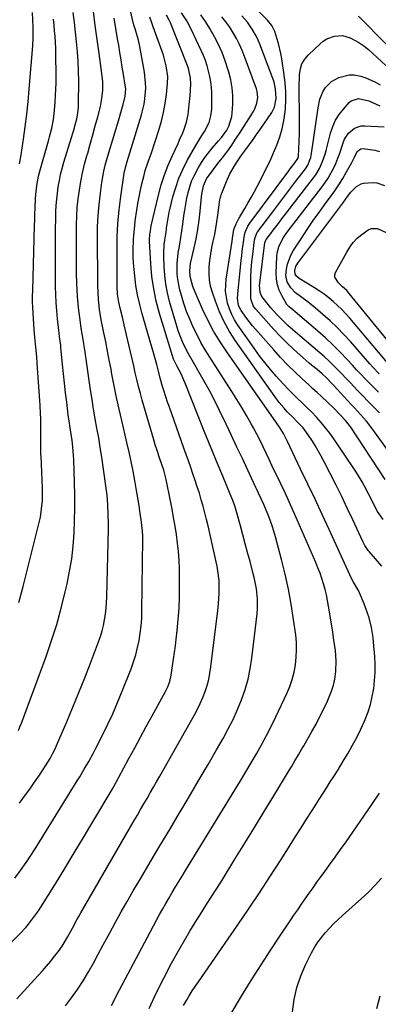
# Model space of a CAD drawing. Units: inches. Extents: x 1905912 to 1911224, y 459020 to 464331.
# Drawn here: x 1910058 to 1910223, y 462168 to 462622 of the extents above; entities that cross this region are included whole.
import ezdxf

# ---------------------------------------------------------------- set-up
doc = ezdxf.new("R2010")
doc.units = ezdxf.units.IN
doc.header["$MEASUREMENT"] = 0
doc.layers.add('7', color=7, linetype='Continuous')
doc.layers.add('8', color=7, linetype='Continuous')

msp = doc.modelspace()

# ---------------------------------------------------------------- linework, layer by layer
at = {"layer": '7', "color": 18}
for points in [[(1910225.62, 462391.26, 2004), (1910223.04, 462395, 2004), (1910221.93, 462396.98, 2004), (1910220.66, 462399.55, 2004), (1910218.87, 462403.13, 2004), (1910217, 462406.67, 2004), (1910215.92, 462408.6, 2004), (1910213.78, 462412.14, 2004), (1910212.65, 462413.88, 2004), (1910202.84, 462428.42, 2004), (1910200.99, 462431.02, 2004), (1910199.06, 462433.55, 2004), (1910197.01, 462435.99, 2004), (1910194.88, 462438.36, 2004), (1910192.52, 462440.82, 2004), (1910190.43, 462442.95, 2004), (1910188.29, 462445.03, 2004), (1910186.14, 462447.09, 2004), (1910183.99, 462449.16, 2004), (1910181.88, 462451.26, 2004), (1910179.83, 462453.42, 2004), (1910177.81, 462455.62, 2004), (1910176.3, 462457.32, 2004), (1910173.62, 462460.44, 2004), (1910171.01, 462463.62, 2004), (1910168.52, 462466.89, 2004), (1910166.1, 462470.22, 2004), (1910158.63, 462480.88, 2004), (1910157.15, 462483.26, 2004), (1910155.83, 462485.72, 2004), (1910154.78, 462488.3, 2004), (1910153.9, 462490.96, 2004), (1910153.34, 462493.7, 2004), (1910153.01, 462496.45, 2004), (1910153.02, 462499.22, 2004), (1910153.27, 462502, 2004), (1910155.95, 462519.53, 2004), (1910156.15, 462520.86, 2004), (1910156.8, 462524.89, 2004), (1910157.86, 462527.53, 2004), (1910158.91, 462529.69, 2004), (1910159.49, 462530.73, 2004), (1910161.82, 462534.65, 2004), (1910163.28, 462537.13, 2004), (1910164.71, 462539.63, 2004), (1910166.1, 462542.16, 2004), (1910167.46, 462544.69, 2004), (1910169.96, 462549.47, 2004), (1910171.75, 462553.01, 2004), (1910173.48, 462556.59, 2004), (1910175.11, 462560.21, 2004), (1910176.67, 462563.85, 2004), (1910178.01, 462567.57, 2004), (1910179.11, 462571.34, 2004), (1910179.87, 462575.2, 2004), (1910180.39, 462579.12, 2004), (1910180.55, 462580.91, 2004), (1910180.75, 462584.73, 2004), (1910180.76, 462588.54, 2004), (1910180.5, 462592.34, 2004), (1910180.05, 462596.14, 2004), (1910178.91, 462603.57, 2004), (1910178.48, 462605.98, 2004), (1910177.36, 462610.72, 2004), (1910176.67, 462613.06, 2004), (1910175.65, 462616.24, 2004), (1910174.29, 462619, 2004), (1910172.3, 462621.37, 2004), (1910147.44, 462646.18, 2004)], [(1910057.46, 462293.98, 1984), (1910058.2, 462295.71, 1984), (1910058.89, 462297.46, 1984), (1910070.23, 462328.06, 1984), (1910072.8, 462335.42, 1984), (1910075.16, 462342.84, 1984), (1910077.23, 462350.35, 1984), (1910079.1, 462357.91, 1984), (1910079.95, 462361.65, 1984), (1910081.1, 462367.41, 1984), (1910082.05, 462373.2, 1984), (1910082.69, 462379.04, 1984), (1910083.14, 462384.9, 1984), (1910083.36, 462390.78, 1984), (1910083.48, 462396.66, 1984), (1910083.45, 462402.54, 1984), (1910083.33, 462408.43, 1984), (1910082.98, 462418.69, 1984), (1910082.89, 462420.69, 1984), (1910082.57, 462424.66, 1984), (1910082.23, 462427.6, 1984), (1910081.82, 462430.59, 1984), (1910081.35, 462433.56, 1984), (1910080.88, 462436.54, 1984), (1910080.47, 462439.52, 1984), (1910079.76, 462445.27, 1984), (1910079.24, 462449.64, 1984), (1910078.74, 462454.02, 1984), (1910078.27, 462458.39, 1984), (1910077.83, 462462.77, 1984), (1910077.09, 462470.48, 1984), (1910076.99, 462471.47, 1984), (1910076.47, 462475.42, 1984), (1910076.22, 462477.39, 1984), (1910076.1, 462478.38, 1984), (1910075.49, 462483.81, 1984), (1910075.14, 462487.51, 1984), (1910074.86, 462491.22, 1984), (1910074.7, 462494.94, 1984), (1910074.62, 462498.66, 1984), (1910074.54, 462511.86, 1984), (1910074.53, 462516.36, 1984), (1910074.55, 462520.87, 1984), (1910074.61, 462525.37, 1984), (1910074.7, 462529.88, 1984), (1910074.78, 462533.09, 1984), (1910074.91, 462535.98, 1984), (1910075.12, 462538.87, 1984), (1910075.44, 462541.74, 1984), (1910075.84, 462544.61, 1984), (1910076.35, 462547.46, 1984), (1910076.95, 462550.29, 1984), (1910077.66, 462553.1, 1984), (1910078.44, 462555.89, 1984), (1910083.31, 462571.85, 1984), (1910083.7, 462573.19, 1984), (1910084.38, 462575.88, 1984), (1910084.91, 462578.6, 1984), (1910085.18, 462581.36, 1984), (1910085.23, 462582.74, 1984), (1910085.26, 462593.33, 1984), (1910085.19, 462597.85, 1984), (1910085.02, 462602.37, 1984), (1910084.71, 462606.88, 1984), (1910084.28, 462611.39, 1984), (1910083.78, 462615.89, 1984), (1910083.27, 462620.4, 1984), (1910082.76, 462624.9, 1984)], [(1910057.99, 462260.56, 1986), (1910060.36, 462263.72, 1986), (1910062.68, 462266.91, 1986), (1910064.94, 462270.14, 1986), (1910067.15, 462273.41, 1986), (1910070.04, 462277.77, 1986), (1910072.13, 462281.17, 1986), (1910073.4, 462283.51, 1986), (1910074.56, 462285.91, 1986), (1910075.1, 462287.13, 1986), (1910079.77, 462298.08, 1986), (1910082.59, 462304.79, 1986), (1910085.36, 462311.53, 1986), (1910088.04, 462318.3, 1986), (1910090.66, 462325.1, 1986), (1910094.37, 462334.87, 1986), (1910095.25, 462337.38, 1986), (1910096.03, 462339.91, 1986), (1910096.67, 462342.48, 1986), (1910097.21, 462345.07, 1986), (1910097.63, 462347.69, 1986), (1910097.96, 462350.32, 1986), (1910098.16, 462352.97, 1986), (1910098.28, 462355.62, 1986), (1910098.94, 462386.95, 1986), (1910098.97, 462389.17, 1986), (1910098.92, 462393.59, 1986), (1910098.72, 462398.02, 1986), (1910098.33, 462402.42, 1986), (1910098.06, 462404.62, 1986), (1910096.55, 462415.55, 1986), (1910095.91, 462420, 1986), (1910095.22, 462424.44, 1986), (1910094.48, 462428.88, 1986), (1910093.69, 462433.3, 1986), (1910092.9, 462437.73, 1986), (1910092.14, 462442.17, 1986), (1910091.44, 462446.61, 1986), (1910090.77, 462451.05, 1986), (1910088.11, 462469.41, 1986), (1910087.67, 462472.28, 1986), (1910087.19, 462475.14, 1986), (1910086.47, 462479.44, 1986), (1910086.24, 462480.88, 1986), (1910085.72, 462484.4, 1986), (1910085.3, 462487.6, 1986), (1910084.95, 462490.81, 1986), (1910084.71, 462494.03, 1986), (1910084.54, 462497.26, 1986), (1910084.44, 462500.1, 1986), (1910084.31, 462504.76, 1986), (1910084.22, 462509.41, 1986), (1910084.19, 462514.06, 1986), (1910084.2, 462518.72, 1986), (1910084.27, 462527, 1986), (1910084.4, 462531.05, 1986), (1910084.63, 462535.08, 1986), (1910085.04, 462539.11, 1986), (1910085.57, 462543.12, 1986), (1910086.25, 462547.11, 1986), (1910087.05, 462551.08, 1986), (1910088, 462555.01, 1986), (1910089.06, 462558.91, 1986), (1910089.41, 462560.1, 1986), (1910090.61, 462564.29, 1986), (1910091.79, 462568.48, 1986), (1910092.92, 462572.68, 1986), (1910094.03, 462576.9, 1986), (1910095.25, 462581.61, 1986), (1910095.67, 462583.48, 1986), (1910096.01, 462585.36, 1986), (1910096.36, 462589.17, 1986), (1910096.34, 462593.01, 1986), (1910095.99, 462596.82, 1986), (1910094.72, 462605.99, 1986), (1910093.82, 462612.48, 1986), (1910092.92, 462618.97, 1986), (1910092.03, 462625.45, 1986)], [(1910079.12, 462167.1, 1994), (1910082, 462170.85, 1994), (1910084.74, 462174.69, 1994), (1910087.3, 462178.66, 1994), (1910089.72, 462182.71, 1994), (1910092.03, 462186.85, 1994), (1910094.32, 462190.99, 1994), (1910096.58, 462195.15, 1994), (1910098.81, 462199.32, 1994), (1910099.56, 462200.74, 1994), (1910102.19, 462205.62, 1994), (1910104.86, 462210.46, 1994), (1910107.61, 462215.27, 1994), (1910110.4, 462220.06, 1994), (1910113.74, 462225.69, 1994), (1910118.23, 462233.27, 1994), (1910122.73, 462240.84, 1994), (1910127.24, 462248.42, 1994), (1910131.75, 462255.99, 1994), (1910132.77, 462257.69, 1994), (1910136.83, 462264.54, 1994), (1910140.86, 462271.4, 1994), (1910144.87, 462278.28, 1994), (1910148.85, 462285.17, 1994), (1910151.84, 462290.38, 1994), (1910154.21, 462294.73, 1994), (1910156.44, 462299.14, 1994), (1910158.47, 462303.65, 1994), (1910160.37, 462308.22, 1994), (1910161.98, 462312.89, 1994), (1910163.35, 462317.62, 1994), (1910164.35, 462322.44, 1994), (1910165.11, 462327.31, 1994), (1910167.49, 462347.79, 1994), (1910167.68, 462350.11, 1994), (1910167.67, 462354.73, 1994), (1910167.15, 462359.35, 1994), (1910166.29, 462363.91, 1994), (1910165.74, 462366.18, 1994), (1910164.24, 462371.89, 1994), (1910163.15, 462376.01, 1994), (1910162.05, 462380.12, 1994), (1910160.94, 462384.23, 1994), (1910159.82, 462388.33, 1994), (1910158.17, 462394.33, 1994), (1910157.85, 462395.43, 1994), (1910157.17, 462397.62, 1994), (1910155.99, 462400.84, 1994), (1910155.13, 462402.97, 1994), (1910151.66, 462411.2, 1994), (1910149.5, 462416.37, 1994), (1910147.36, 462421.56, 1994), (1910145.24, 462426.75, 1994), (1910143.15, 462431.96, 1994), (1910134.35, 462454.08, 1994), (1910133.75, 462455.51, 1994), (1910132.44, 462458.33, 1994), (1910130.63, 462461.79, 1994), (1910128.94, 462465.19, 1994), (1910128.44, 462466.62, 1994), (1910122.52, 462486.28, 1994), (1910121.04, 462491.9, 1994), (1910119.83, 462497.57, 1994), (1910119.02, 462503.32, 1994), (1910118.48, 462509.11, 1994), (1910117.88, 462519.56, 1994), (1910117.86, 462520.16, 1994), (1910118.03, 462522.58, 1994), (1910118.46, 462525.45, 1994), (1910118.7, 462526.58, 1994), (1910122.08, 462540.75, 1994), (1910123.35, 462545.43, 1994), (1910124.81, 462550.04, 1994), (1910126.54, 462554.56, 1994), (1910128.45, 462559.02, 1994), (1910131.07, 462564.62, 1994), (1910131.8, 462566.23, 1994), (1910133.22, 462569.48, 1994), (1910133.89, 462571.11, 1994), (1910135, 462574.46, 1994), (1910135.67, 462577.91, 1994), (1910136.21, 462582.54, 1994), (1910136.6, 462586.57, 1994), (1910136.82, 462589.35, 1994), (1910136.9, 462591.85, 1994), (1910136.83, 462594.71, 1994), (1910135.9, 462599.07, 1994), (1910135.28, 462600.76, 1994), (1910127.52, 462620.17, 1994), (1910126.98, 462621.39, 1994), (1910125.7, 462623.71, 1994)], [(1910100.42, 462167.22, 1996), (1910104.15, 462174.49, 1996), (1910107.92, 462181.75, 1996), (1910111.73, 462188.99, 1996), (1910115.58, 462196.2, 1996), (1910122.56, 462209.19, 1996), (1910123.98, 462211.77, 1996), (1910125.42, 462214.33, 1996), (1910126.9, 462216.87, 1996), (1910128.41, 462219.4, 1996), (1910129.94, 462221.91, 1996), (1910131.47, 462224.42, 1996), (1910133.01, 462226.93, 1996), (1910134.54, 462229.44, 1996), (1910157.42, 462266.77, 1996), (1910159.91, 462270.88, 1996), (1910162.38, 462274.99, 1996), (1910164.82, 462279.12, 1996), (1910167.25, 462283.26, 1996), (1910169.6, 462287.43, 1996), (1910171.88, 462291.65, 1996), (1910174.04, 462295.93, 1996), (1910176.13, 462300.25, 1996), (1910181.2, 462311.1, 1996), (1910182.53, 462314.3, 1996), (1910183.67, 462317.55, 1996), (1910184.52, 462320.89, 1996), (1910185.18, 462324.29, 1996), (1910185.54, 462327.74, 1996), (1910185.71, 462331.18, 1996), (1910185.6, 462334.63, 1996), (1910185.29, 462338.08, 1996), (1910184.34, 462345.21, 1996), (1910183.27, 462352.19, 1996), (1910182.02, 462359.14, 1996), (1910180.49, 462366.04, 1996), (1910178.77, 462372.89, 1996), (1910175.93, 462383.33, 1996), (1910175.19, 462385.87, 1996), (1910174.39, 462388.39, 1996), (1910173.5, 462390.88, 1996), (1910172.55, 462393.35, 1996), (1910171.65, 462395.59, 1996), (1910170.53, 462398.24, 1996), (1910169.32, 462400.85, 1996), (1910168.08, 462403.44, 1996), (1910167.47, 462404.75, 1996), (1910166.86, 462406.05, 1996), (1910163.17, 462414.07, 1996), (1910160.71, 462419.37, 1996), (1910158.23, 462424.67, 1996), (1910155.73, 462429.96, 1996), (1910153.2, 462435.24, 1996), (1910150.19, 462441.52, 1996), (1910147.98, 462445.96, 1996), (1910145.71, 462450.37, 1996), (1910143.32, 462454.71, 1996), (1910140.86, 462459.02, 1996), (1910138.19, 462463.57, 1996), (1910135.91, 462467.61, 1996), (1910133.79, 462471.74, 1996), (1910132.82, 462473.84, 1996), (1910131.15, 462478.16, 1996), (1910130.45, 462480.37, 1996), (1910127.17, 462491.78, 1996), (1910126.18, 462495.75, 1996), (1910125.4, 462499.76, 1996), (1910124.92, 462503.81, 1996), (1910124.64, 462507.89, 1996), (1910124.51, 462512.25, 1996), (1910124.5, 462514.17, 1996), (1910124.73, 462518, 1996), (1910124.98, 462520.04, 1996), (1910125.53, 462523.73, 1996), (1910125.78, 462525.57, 1996), (1910126.31, 462529.26, 1996), (1910127, 462532.92, 1996), (1910127.42, 462534.73, 1996), (1910128.7, 462539.93, 1996), (1910129.97, 462544.26, 1996), (1910131.46, 462548.51, 1996), (1910133.28, 462552.63, 1996), (1910135.33, 462556.65, 1996), (1910139.22, 462563.59, 1996), (1910140.12, 462565.15, 1996), (1910141.98, 462568.23, 1996), (1910143.21, 462570.15, 1996), (1910145.33, 462574.29, 1996), (1910146.24, 462577.26, 1996), (1910146.67, 462580.31, 1996), (1910146.71, 462581.86, 1996), (1910146.57, 462587.94, 1996), (1910146.42, 462590.47, 1996), (1910146.16, 462592.98, 1996), (1910145.72, 462595.47, 1996), (1910145.16, 462597.94, 1996), (1910144.45, 462600.37, 1996), (1910143.65, 462602.77, 1996), (1910142.73, 462605.13, 1996), (1910141.71, 462607.45, 1996), (1910137.15, 462617.19, 1996), (1910135.09, 462621.1, 1996), (1910132.68, 462624.81, 1996)], [(1910117.79, 462165.84, 1998), (1910120.98, 462172.95, 1998), (1910124.46, 462179.93, 1998), (1910128.12, 462186.82, 1998), (1910131.84, 462193.46, 1998), (1910134.15, 462197.49, 1998), (1910136.5, 462201.5, 1998), (1910138.93, 462205.45, 1998), (1910141.41, 462209.38, 1998), (1910143.91, 462213.3, 1998), (1910146.4, 462217.22, 1998), (1910148.87, 462221.16, 1998), (1910151.33, 462225.1, 1998), (1910157.3, 462234.76, 1998), (1910161.8, 462242.05, 1998), (1910166.29, 462249.34, 1998), (1910170.76, 462256.65, 1998), (1910175.23, 462263.96, 1998), (1910182.48, 462275.85, 1998), (1910183.31, 462277.22, 1998), (1910184.96, 462279.97, 1998), (1910186.57, 462282.74, 1998), (1910188.17, 462285.51, 1998), (1910188.97, 462286.9, 1998), (1910192.75, 462293.55, 1998), (1910194.65, 462296.99, 1998), (1910196.48, 462300.47, 1998), (1910198.21, 462304, 1998), (1910199.88, 462307.57, 1998), (1910200.77, 462309.56, 1998), (1910201.81, 462312.19, 1998), (1910202.66, 462314.87, 1998), (1910203.26, 462317.61, 1998), (1910203.76, 462321.24, 1998), (1910203.96, 462326.06, 1998), (1910203.6, 462330.87, 1998), (1910202.93, 462335.67, 1998), (1910202.2, 462340.46, 1998), (1910200.46, 462351.36, 1998), (1910200, 462353.95, 1998), (1910199.47, 462356.52, 1998), (1910198.84, 462359.06, 1998), (1910198.15, 462361.59, 1998), (1910197.36, 462364.1, 1998), (1910196.5, 462366.58, 1998), (1910195.56, 462369.03, 1998), (1910194.56, 462371.45, 1998), (1910186.04, 462391.08, 1998), (1910184.2, 462395.26, 1998), (1910182.32, 462399.42, 1998), (1910180.39, 462403.56, 1998), (1910178.42, 462407.68, 1998), (1910177.29, 462410.01, 1998), (1910175.88, 462412.96, 1998), (1910174.47, 462415.91, 1998), (1910173.09, 462418.87, 1998), (1910171.71, 462421.84, 1998), (1910170.31, 462424.79, 1998), (1910168.87, 462427.72, 1998), (1910167.36, 462430.62, 1998), (1910165.8, 462433.49, 1998), (1910164.75, 462435.37, 1998), (1910162.6, 462439.15, 1998), (1910160.4, 462442.89, 1998), (1910158.13, 462446.6, 1998), (1910155.82, 462450.27, 1998), (1910145.69, 462466.03, 1998), (1910143.62, 462469.39, 1998), (1910141.64, 462472.81, 1998), (1910139.8, 462476.3, 1998), (1910138.05, 462479.84, 1998), (1910136.42, 462483.54, 1998), (1910135, 462487.12, 1998), (1910133.77, 462490.76, 1998), (1910132.66, 462494.45, 1998), (1910131.92, 462497.18, 1998), (1910130.96, 462501.94, 1998), (1910130.73, 462504.36, 1998), (1910130.7, 462509.23, 1998), (1910131.15, 462514.08, 1998), (1910131.85, 462518.18, 1998), (1910132.39, 462521.24, 1998), (1910132.88, 462524.31, 1998), (1910133.32, 462527.38, 1998), (1910133.79, 462531.17, 1998), (1910134.15, 462533.9, 1998), (1910134.58, 462536.62, 1998), (1910135.1, 462539.32, 1998), (1910135.68, 462542.01, 1998), (1910136.42, 462544.65, 1998), (1910137.31, 462547.23, 1998), (1910138.43, 462549.72, 1998), (1910140.45, 462553.43, 1998), (1910141.9, 462555.77, 1998), (1910143.44, 462558.05, 1998), (1910145.1, 462560.25, 1998), (1910146.85, 462562.38, 1998), (1910149.78, 462565.78, 1998), (1910151.11, 462567.37, 1998), (1910153.53, 462570.75, 1998), (1910154.51, 462572.58, 1998), (1910155.9, 462576.94, 1998), (1910156.07, 462578.47, 1998), (1910156.26, 462582.82, 1998), (1910156.24, 462586.53, 1998), (1910155.97, 462590.21, 1998), (1910155.34, 462593.85, 1998), (1910154.46, 462597.45, 1998), (1910154.07, 462598.77, 1998), (1910152.79, 462602.64, 1998), (1910151.36, 462606.44, 1998), (1910149.71, 462610.15, 1998), (1910147.91, 462613.79, 1998), (1910145.79, 462617.53, 1998), (1910143.76, 462620.79, 1998), (1910141.55, 462623.93, 1998)], [(1910224.99, 462369.8, 2002), (1910219.19, 462376.46, 2002), (1910218.75, 462376.99, 2002), (1910217.18, 462379.25, 2002), (1910216.52, 462380.46, 2002), (1910216.22, 462381.08, 2002), (1910211.55, 462391.17, 2002), (1910209.04, 462396.52, 2002), (1910206.48, 462401.85, 2002), (1910203.87, 462407.15, 2002), (1910201.21, 462412.43, 2002), (1910198.43, 462417.88, 2002), (1910197.1, 462420.4, 2002), (1910195.71, 462422.89, 2002), (1910194.24, 462425.34, 2002), (1910192.73, 462427.75, 2002), (1910190.33, 462431.38, 2002), (1910188.66, 462433.5, 2002), (1910185.88, 462436.45, 2002), (1910184.06, 462438.21, 2002), (1910181.38, 462440.89, 2002), (1910179.9, 462442.52, 2002), (1910177.67, 462445.16, 2002), (1910175.6, 462447.93, 2002), (1910157.56, 462473.57, 2002), (1910154.78, 462477.9, 2002), (1910152.26, 462482.37, 2002), (1910150.13, 462487.04, 2002), (1910148.26, 462491.83, 2002), (1910146.88, 462495.9, 2002), (1910146.09, 462498.79, 2002), (1910145.55, 462501.71, 2002), (1910145.37, 462504.67, 2002), (1910145.43, 462507.66, 2002), (1910145.75, 462510.66, 2002), (1910146.15, 462513.65, 2002), (1910146.69, 462516.62, 2002), (1910147.32, 462519.61, 2002), (1910147.96, 462522.56, 2002), (1910148.53, 462525.52, 2002), (1910149.01, 462528.5, 2002), (1910149.42, 462531.49, 2002), (1910150.01, 462536.32, 2002), (1910150.33, 462538.64, 2002), (1910150.58, 462539.78, 2002), (1910150.75, 462540.34, 2002), (1910150.95, 462540.89, 2002), (1910153.39, 462546.99, 2002), (1910155, 462550.56, 2002), (1910156.91, 462553.99, 2002), (1910158.11, 462555.9, 2002), (1910159.98, 462558.65, 2002), (1910162.33, 462561.84, 2002), (1910164, 462564.1, 2002), (1910165.65, 462566.38, 2002), (1910167.28, 462568.68, 2002), (1910168.88, 462570.99, 2002), (1910174.31, 462578.91, 2002), (1910175.56, 462581.28, 2002), (1910176.36, 462585.27, 2002), (1910176.02, 462589.7, 2002), (1910175.3, 462592.79, 2002), (1910174.31, 462595.8, 2002), (1910168.76, 462610.4, 2002), (1910168.02, 462612.19, 2002), (1910167.2, 462613.93, 2002), (1910165.28, 462617.27, 2002), (1910163.04, 462620.42, 2002), (1910160.52, 462623.34, 2002)], [(1910214.25, 462623.32, 2004), (1910226.93, 462610.37, 2004)], [(1910055.86, 462225.9, 1988), (1910058.51, 462229.51, 1988), (1910061.09, 462233.17, 1988), (1910063.56, 462236.9, 1988), (1910065.97, 462240.67, 1988), (1910084.64, 462270.84, 1988), (1910085.72, 462272.61, 1988), (1910087.85, 462276.15, 1988), (1910089.92, 462279.72, 1988), (1910091.91, 462283.35, 1988), (1910092.86, 462285.18, 1988), (1910096.11, 462291.54, 1988), (1910098.6, 462296.59, 1988), (1910100.98, 462301.69, 1988), (1910103.22, 462306.86, 1988), (1910105.35, 462312.07, 1988), (1910109.42, 462322.49, 1988), (1910110.56, 462325.68, 1988), (1910111.58, 462328.91, 1988), (1910112.42, 462332.19, 1988), (1910113.12, 462335.51, 1988), (1910113.65, 462338.86, 1988), (1910114.06, 462342.23, 1988), (1910114.31, 462345.61, 1988), (1910114.43, 462349, 1988), (1910114.82, 462382.14, 1988), (1910114.81, 462383.43, 1988), (1910114.68, 462386.01, 1988), (1910114.4, 462388.58, 1988), (1910114.06, 462391.14, 1988), (1910113.48, 462395.11, 1988), (1910113.09, 462397.73, 1988), (1910112.67, 462400.35, 1988), (1910112.23, 462402.97, 1988), (1910111.78, 462405.58, 1988), (1910111.13, 462409.17, 1988), (1910110.31, 462413.57, 1988), (1910109.44, 462417.96, 1988), (1910108.5, 462422.33, 1988), (1910107.52, 462426.69, 1988), (1910105.14, 462436.83, 1988), (1910103.93, 462442.15, 1988), (1910102.76, 462447.48, 1988), (1910101.66, 462452.83, 1988), (1910100.61, 462458.18, 1988), (1910100.17, 462460.52, 1988), (1910099.36, 462464.71, 1988), (1910098.55, 462468.89, 1988), (1910097.73, 462473.08, 1988), (1910096.9, 462477.26, 1988), (1910095.7, 462483.26, 1988), (1910094.87, 462488.01, 1988), (1910094.38, 462492.81, 1988), (1910094.23, 462495.73, 1988), (1910094.12, 462499.29, 1988), (1910094.09, 462501.07, 1988), (1910093.88, 462520.93, 1988), (1910093.94, 462526.12, 1988), (1910094.17, 462531.3, 1988), (1910094.63, 462536.47, 1988), (1910095.25, 462541.63, 1988), (1910095.96, 462546.56, 1988), (1910096.4, 462549.23, 1988), (1910096.9, 462551.88, 1988), (1910097.52, 462554.51, 1988), (1910098.2, 462557.13, 1988), (1910098.94, 462559.73, 1988), (1910099.7, 462562.33, 1988), (1910100.47, 462564.92, 1988), (1910101.25, 462567.51, 1988), (1910103.56, 462575.07, 1988), (1910104.69, 462578.81, 1988), (1910105.78, 462582.56, 1988), (1910106.76, 462586.32, 1988), (1910106.95, 462589.7, 1988), (1910106.76, 462591.38, 1988), (1910105.93, 462596.42, 1988), (1910105.37, 462599.79, 1988), (1910104.81, 462603.15, 1988), (1910104.26, 462606.51, 1988), (1910103.7, 462609.87, 1988), (1910103.22, 462612.78, 1988), (1910102.44, 462617.55, 1988), (1910101.68, 462622.33, 1988)], [(1910056.77, 462170.36, 1992), (1910066.63, 462181.08, 1992), (1910068.58, 462183.25, 1992), (1910070.49, 462185.45, 1992), (1910072.35, 462187.69, 1992), (1910074.17, 462189.96, 1992), (1910075.79, 462192.04, 1992), (1910077.66, 462194.62, 1992), (1910080.12, 462198.74, 1992), (1910082.39, 462202.96, 1992), (1910084.41, 462206.71, 1992), (1910085.32, 462208.34, 1992), (1910086.24, 462209.95, 1992), (1910110.85, 462252.48, 1992), (1910112.33, 462255.04, 1992), (1910113.81, 462257.6, 1992), (1910115.29, 462260.15, 1992), (1910116.76, 462262.71, 1992), (1910118.24, 462265.27, 1992), (1910119.71, 462267.84, 1992), (1910121.17, 462270.4, 1992), (1910122.62, 462272.98, 1992), (1910138.59, 462301.25, 1992), (1910139.98, 462303.85, 1992), (1910141.28, 462306.5, 1992), (1910142.44, 462309.21, 1992), (1910143.52, 462311.96, 1992), (1910144.43, 462314.76, 1992), (1910145.2, 462317.59, 1992), (1910145.79, 462320.47, 1992), (1910146.24, 462323.39, 1992), (1910149.35, 462349.33, 1992), (1910149.7, 462352.49, 1992), (1910150.08, 462357.23, 1992), (1910150.03, 462361.99, 1992), (1910149.95, 462363.19, 1992), (1910149.47, 462367.53, 1992), (1910149.1, 462369.68, 1992), (1910148.66, 462371.82, 1992), (1910144.87, 462388.29, 1992), (1910144.15, 462391.32, 1992), (1910143.4, 462394.35, 1992), (1910142.59, 462397.36, 1992), (1910141.76, 462400.37, 1992), (1910140.88, 462403.36, 1992), (1910139.95, 462406.34, 1992), (1910138.98, 462409.3, 1992), (1910137.94, 462412.3, 1992), (1910136.89, 462415.27, 1992), (1910135.84, 462418.23, 1992), (1910134.78, 462421.2, 1992), (1910133.73, 462424.17, 1992), (1910127.05, 462443.03, 1992), (1910126.23, 462445.41, 1992), (1910125.44, 462447.8, 1992), (1910124.69, 462450.2, 1992), (1910123.96, 462452.6, 1992), (1910122.88, 462456.39, 1992), (1910122.1, 462459.58, 1992), (1910121.32, 462462.76, 1992), (1910120.11, 462466.94, 1992), (1910119.59, 462468.69, 1992), (1910118.58, 462472.17, 1992), (1910114.52, 462486.1, 1992), (1910113.39, 462490.42, 1992), (1910112.42, 462494.77, 1992), (1910111.68, 462499.17, 1992), (1910111.1, 462503.6, 1992), (1910110.8, 462506.53, 1992), (1910110.56, 462509.52, 1992), (1910110.41, 462512.52, 1992), (1910110.39, 462515.52, 1992), (1910110.53, 462520.16, 1992), (1910110.66, 462522.34, 1992), (1910111.07, 462526.68, 1992), (1910111.34, 462528.85, 1992), (1910112.04, 462533.77, 1992), (1910112.52, 462536.85, 1992), (1910113.07, 462539.93, 1992), (1910113.71, 462542.98, 1992), (1910114.41, 462546.03, 1992), (1910115.22, 462549.29, 1992), (1910115.98, 462552.08, 1992), (1910117.36, 462556.18, 1992), (1910118.76, 462560.29, 1992), (1910122.21, 462570.75, 1992), (1910123.4, 462574.78, 1992), (1910124.4, 462578.85, 1992), (1910125.14, 462582.97, 1992), (1910125.7, 462587.14, 1992), (1910126.22, 462592.22, 1992), (1910126.33, 462595.51, 1992), (1910125.65, 462600.42, 1992), (1910124.29, 462605.2, 1992), (1910119.59, 462618.4, 1992), (1910118.98, 462620.17, 1992), (1910118.1, 462622.84, 1992)], [(1910057.63, 462352.94, 1982), (1910059.62, 462360.38, 1982), (1910067.18, 462390.55, 1982), (1910067.6, 462392.41, 1982), (1910068.2, 462396.15, 1982), (1910068.51, 462399.95, 1982), (1910068.58, 462403.75, 1982), (1910068.53, 462405.65, 1982), (1910068.1, 462416.8, 1982), (1910068.06, 462417.82, 1982), (1910067.89, 462421.9, 1982), (1910067.84, 462423.95, 1982), (1910067.84, 462424.97, 1982), (1910067.85, 462429.65, 1982), (1910067.84, 462433.76, 1982), (1910067.79, 462437.86, 1982), (1910067.73, 462439.91, 1982), (1910067.55, 462444.01, 1982), (1910067.41, 462446.06, 1982), (1910066.15, 462463.16, 1982), (1910065.92, 462466.18, 1982), (1910065.67, 462469.2, 1982), (1910065.39, 462472.22, 1982), (1910065.1, 462475.23, 1982), (1910064.77, 462478.67, 1982), (1910064.55, 462481.26, 1982), (1910064.37, 462483.86, 1982), (1910064.22, 462486.45, 1982), (1910064.11, 462489.05, 1982), (1910064.05, 462491.65, 1982), (1910064.05, 462494.25, 1982), (1910064.09, 462496.85, 1982), (1910064.95, 462526.7, 1982), (1910065.03, 462529.36, 1982), (1910065.11, 462532.02, 1982), (1910065.2, 462534.68, 1982), (1910065.37, 462539.18, 1982), (1910065.61, 462542.65, 1982), (1910066.07, 462546.1, 1982), (1910066.73, 462549.51, 1982), (1910067.59, 462552.88, 1982), (1910071.32, 462565.72, 1982), (1910071.87, 462567.7, 1982), (1910072.84, 462571.67, 1982), (1910073.62, 462575.69, 1982), (1910074.15, 462579.74, 1982), (1910074.46, 462583.64, 1982), (1910074.63, 462586.61, 1982), (1910074.75, 462589.58, 1982), (1910074.81, 462592.56, 1982), (1910074.82, 462595.53, 1982), (1910074.76, 462605.85, 1982), (1910074.7, 462608.52, 1982), (1910074.6, 462611.19, 1982), (1910074.42, 462613.85, 1982), (1910074.19, 462616.51, 1982), (1910073.93, 462619.17, 1982), (1910073.66, 462621.83, 1982)], [(1910226.46, 462409.71, 2006), (1910210.77, 462433.75, 2006), (1910208.26, 462436.94, 2006), (1910205.84, 462439.51, 2006), (1910202.97, 462442.45, 2006), (1910200.02, 462445.3, 2006), (1910197.18, 462447.94, 2006), (1910195.22, 462449.75, 2006), (1910193.26, 462451.55, 2006), (1910191.29, 462453.35, 2006), (1910188.29, 462456.08, 2006), (1910184.88, 462459.29, 2006), (1910181.53, 462462.58, 2006), (1910178.3, 462465.97, 2006), (1910175.14, 462469.43, 2006), (1910166.73, 462478.96, 2006), (1910165.38, 462480.56, 2006), (1910162.79, 462483.85, 2006), (1910160.17, 462487.55, 2006), (1910158.99, 462489.84, 2006), (1910158.4, 462493.21, 2006), (1910158.72, 462496.86, 2006), (1910159.18, 462501.38, 2006), (1910159.65, 462505.9, 2006), (1910160.16, 462510.77, 2006), (1910160.39, 462512.85, 2006), (1910160.64, 462514.94, 2006), (1910161.18, 462519.1, 2006), (1910161.67, 462522.4, 2006), (1910162.13, 462524.05, 2006), (1910163.19, 462526.38, 2006), (1910164.13, 462527.82, 2006), (1910182.12, 462552, 2006), (1910182.79, 462552.9, 2006), (1910184.82, 462555.6, 2006), (1910186.26, 462557.61, 2006), (1910186.52, 462558.51, 2006), (1910186.54, 462558.74, 2006), (1910186.85, 462565.43, 2006), (1910186.98, 462569.01, 2006), (1910187.06, 462572.6, 2006), (1910187.09, 462576.18, 2006), (1910187.06, 462579.77, 2006), (1910186.95, 462586.84, 2006), (1910186.94, 462590.98, 2006), (1910187.01, 462595.12, 2006), (1910187.05, 462596.37, 2006), (1910187.44, 462598.92, 2006), (1910188.19, 462601.31, 2006), (1910189.48, 462603.46, 2006), (1910191.13, 462605.44, 2006), (1910196.53, 462610.52, 2006), (1910198.02, 462611.72, 2006), (1910199.62, 462612.74, 2006), (1910203.18, 462614.08, 2006), (1910206.9, 462614.29, 2006), (1910210.46, 462613.2, 2006), (1910214.32, 462611.09, 2006), (1910216.63, 462609.6, 2006), (1910218.8, 462607.92, 2006), (1910220.88, 462606.1, 2006), (1910226.78, 462600.5, 2006)], [(1910232.04, 462417.15, 2008), (1910221.67, 462431.71, 2008), (1910220.45, 462433.36, 2008), (1910217.88, 462436.55, 2008), (1910215.15, 462439.62, 2008), (1910212.38, 462442.65, 2008), (1910211, 462444.16, 2008), (1910202.63, 462453.26, 2008), (1910202.02, 462453.92, 2008), (1910199.52, 462456.55, 2008), (1910197.5, 462458.38, 2008), (1910195.14, 462460.33, 2008), (1910192.65, 462462.43, 2008), (1910191.41, 462463.48, 2008), (1910187.42, 462466.93, 2008), (1910184.25, 462469.78, 2008), (1910181.15, 462472.7, 2008), (1910178.17, 462475.74, 2008), (1910175.26, 462478.85, 2008), (1910166.87, 462488.19, 2008), (1910165.9, 462489.5, 2008), (1910164.76, 462492.51, 2008), (1910164.65, 462493.31, 2008), (1910164.61, 462494.13, 2008), (1910164.61, 462499.49, 2008), (1910164.68, 462503, 2008), (1910164.83, 462506.49, 2008), (1910165.12, 462509.98, 2008), (1910165.49, 462513.46, 2008), (1910166.34, 462520.2, 2008), (1910166.54, 462521.23, 2008), (1910167.33, 462523.19, 2008), (1910167.6, 462523.63, 2008), (1910167.9, 462524.07, 2008), (1910174.24, 462532.52, 2008), (1910177, 462536.19, 2008), (1910179.77, 462539.85, 2008), (1910182.55, 462543.5, 2008), (1910185.34, 462547.15, 2008), (1910189.74, 462552.87, 2008), (1910190.81, 462554.5, 2008), (1910192.27, 462558.1, 2008), (1910192.48, 462559.06, 2008), (1910192.65, 462560.02, 2008), (1910195.57, 462580.97, 2008), (1910196.45, 462584.95, 2008), (1910197.95, 462588.75, 2008), (1910199.01, 462590.44, 2008), (1910201.78, 462593.17, 2008), (1910205.24, 462595.05, 2008), (1910209.86, 462596.28, 2008)], [(1910209.86, 462596.28, 2008), (1910212.22, 462596.21, 2008), (1910215.3, 462595.58, 2008), (1910217.62, 462594.78, 2008), (1910222.08, 462592.75, 2008), (1910224.2, 462591.52, 2008)], [(1910223.53, 462449.96, 2012), (1910221.44, 462451.96, 2012), (1910219.39, 462454, 2012), (1910217.37, 462456.08, 2012), (1910215.37, 462458.17, 2012), (1910213.39, 462460.28, 2012), (1910211.42, 462462.41, 2012), (1910208.98, 462465.07, 2012), (1910205.74, 462468.46, 2012), (1910202.42, 462471.78, 2012), (1910198.98, 462474.97, 2012), (1910195.46, 462478.07, 2012), (1910185.07, 462486.9, 2012), (1910183.93, 462487.85, 2012), (1910182.23, 462489.29, 2012), (1910181.28, 462490.4, 2012), (1910178.85, 462494.51, 2012), (1910177.7, 462496.95, 2012), (1910176.84, 462499.47, 2012), (1910176.42, 462502.1, 2012), (1910176.29, 462504.8, 2012), (1910176.58, 462512.52, 2012), (1910176.74, 462514.05, 2012), (1910177.48, 462517, 2012), (1910179.57, 462521.13, 2012), (1910181.33, 462523.68, 2012), (1910197.36, 462544.47, 2012), (1910198.84, 462546.53, 2012), (1910200.24, 462548.64, 2012), (1910201.5, 462550.83, 2012), (1910202.67, 462553.08, 2012), (1910203.72, 462555.39, 2012), (1910204.71, 462557.73, 2012), (1910205.59, 462560.11, 2012), (1910207.12, 462564.86, 2012), (1910207.79, 462566.48, 2012), (1910209.67, 462569.37, 2012), (1910212.33, 462571.59, 2012), (1910215.47, 462572.65, 2012), (1910217.19, 462572.74, 2012), (1910226, 462572.17, 2012)], [(1910223.72, 462458.45, 2014), (1910220.91, 462461.46, 2014), (1910219.53, 462463, 2014), (1910210.51, 462473.25, 2014), (1910207.5, 462476.52, 2014), (1910204.41, 462479.71, 2014), (1910201.18, 462482.75, 2014), (1910197.87, 462485.71, 2014), (1910194.47, 462488.61, 2014), (1910191.03, 462491.4, 2014), (1910187.46, 462494.02, 2014), (1910185.24, 462495.68, 2014), (1910183.03, 462498, 2014), (1910181.39, 462500.73, 2014), (1910180.75, 462503.73, 2014), (1910180.99, 462506.65, 2014), (1910181.47, 462508.89, 2014), (1910183.05, 462513.13, 2014), (1910184.17, 462515.12, 2014), (1910187.75, 462520.65, 2014), (1910190.55, 462524.88, 2014), (1910193.4, 462529.07, 2014), (1910196.34, 462533.2, 2014), (1910199.33, 462537.3, 2014), (1910201.3, 462539.94, 2014), (1910203.29, 462542.72, 2014), (1910205.2, 462545.56, 2014), (1910206.99, 462548.47, 2014), (1910208.71, 462551.43, 2014), (1910211.11, 462555.76, 2014), (1910212.37, 462558.31, 2014), (1910213.59, 462560.84, 2014), (1910215.35, 462562.14, 2014), (1910216.44, 462562.22, 2014), (1910219.67, 462561.83, 2014), (1910221.81, 462561.41, 2014), (1910223.88, 462560.81, 2014)], [(1910227.56, 462463.54, 2016), (1910210.21, 462484.08, 2016), (1910208.41, 462486.1, 2016), (1910206.56, 462488.05, 2016), (1910204.62, 462489.92, 2016), (1910202.61, 462491.72, 2016), (1910200.52, 462493.42, 2016), (1910198.37, 462495.05, 2016), (1910196.16, 462496.58, 2016), (1910193.89, 462498.05, 2016), (1910186.89, 462502.33, 2016), (1910185.6, 462503.44, 2016), (1910184.99, 462504.39, 2016), (1910184.83, 462506, 2016), (1910185.42, 462507.96, 2016), (1910185.8, 462508.66, 2016), (1910186.23, 462509.34, 2016), (1910205.13, 462534.55, 2016), (1910207, 462537.07, 2016), (1910209.21, 462540.09, 2016), (1910210.75, 462542.09, 2016), (1910213.3, 462544.81, 2016), (1910215.4, 462545.91, 2016), (1910216.59, 462546.2, 2016), (1910220.96, 462546.6, 2016), (1910222.75, 462546.44, 2016), (1910226.19, 462545.24, 2016)], [(1910235.52, 462464.04, 2018), (1910210, 462495.44, 2018), (1910208.83, 462496.76, 2018), (1910206.89, 462498.56, 2018), (1910204.95, 462500.37, 2018), (1910203.32, 462502.93, 2018), (1910203.37, 462504, 2018), (1910203.71, 462505.11, 2018), (1910208.84, 462514.54, 2018), (1910210.26, 462516.82, 2018), (1910211.85, 462518.95, 2018), (1910213.69, 462520.88, 2018), (1910215.7, 462522.68, 2018), (1910218.76, 462524.83, 2018), (1910220.12, 462525.34, 2018), (1910223.06, 462525.35, 2018), (1910227.22, 462523.4, 2018)], [(1910154.2, 462161.33, 2002), (1910161.28, 462173.12, 2002), (1910165.25, 462179.62, 2002), (1910169.3, 462186.08, 2002), (1910173.45, 462192.47, 2002), (1910177.66, 462198.81, 2002), (1910182.75, 462206.33, 2002), (1910184.48, 462208.88, 2002), (1910186.22, 462211.43, 2002), (1910187.97, 462213.96, 2002), (1910189.73, 462216.5, 2002), (1910191.5, 462219.02, 2002), (1910193.28, 462221.53, 2002), (1910195.08, 462224.04, 2002), (1910196.88, 462226.54, 2002), (1910198.37, 462228.6, 2002), (1910200.92, 462232.12, 2002), (1910203.46, 462235.66, 2002), (1910205.97, 462239.21, 2002), (1910208.48, 462242.77, 2002), (1910216.73, 462254.54, 2002), (1910220.39, 462259.85, 2002), (1910223.99, 462265.19, 2002)], [(1910183.81, 462164.33, 2004), (1910184.6, 462170.02, 2004), (1910185.82, 462175.58, 2004), (1910187.68, 462180.97, 2004), (1910189.96, 462186.25, 2004), (1910192.63, 462191.56, 2004), (1910194, 462194.02, 2004), (1910195.48, 462196.4, 2004), (1910197.14, 462198.65, 2004), (1910198.93, 462200.82, 2004), (1910200.84, 462202.9, 2004), (1910202.79, 462204.93, 2004), (1910204.82, 462206.88, 2004), (1910206.89, 462208.8, 2004), (1910215.63, 462216.57, 2004), (1910218.81, 462219.56, 2004), (1910221.89, 462222.65, 2004), (1910224.8, 462225.9, 2004)], [(1910222.62, 462165.89, 2006), (1910224.19, 462171.73, 2006)]]:
    msp.add_polyline3d(points, dxfattribs=at)
at = {"layer": '8', "color": 18}
for points in [[(1910054.43, 462196.56, 1990), (1910058.22, 462200.43, 1990), (1910060.85, 462203.26, 1990), (1910062.11, 462204.73, 1990), (1910064.51, 462207.77, 1990), (1910066.73, 462210.93, 1990), (1910067.78, 462212.55, 1990), (1910074.53, 462223.39, 1990), (1910078.91, 462230.47, 1990), (1910083.25, 462237.57, 1990), (1910087.53, 462244.7, 1990), (1910091.79, 462251.86, 1990), (1910101.1, 462267.66, 1990), (1910101.45, 462268.25, 1990), (1910103.49, 462271.86, 1990), (1910103.82, 462272.46, 1990), (1910108.44, 462281.08, 1990), (1910111.08, 462286, 1990), (1910113.73, 462290.91, 1990), (1910116.39, 462295.81, 1990), (1910119.07, 462300.71, 1990), (1910125.27, 462312.06, 1990), (1910126.16, 462313.84, 1990), (1910127.23, 462316.63, 1990), (1910127.9, 462319.54, 1990), (1910128.56, 462323.75, 1990), (1910129.02, 462326.84, 1990), (1910129.45, 462329.94, 1990), (1910129.85, 462333.04, 1990), (1910130.23, 462336.14, 1990), (1910130.7, 462340.12, 1990), (1910131.19, 462345.22, 1990), (1910131.56, 462350.33, 1990), (1910131.73, 462355.45, 1990), (1910131.77, 462360.57, 1990), (1910131.68, 462368.52, 1990), (1910131.55, 462372.48, 1990), (1910131.3, 462376.44, 1990), (1910130.88, 462380.38, 1990), (1910130.34, 462384.31, 1990), (1910129.69, 462388.22, 1990), (1910129.01, 462392.14, 1990), (1910128.28, 462396.04, 1990), (1910127.53, 462399.94, 1990), (1910125.57, 462409.75, 1990), (1910125.18, 462411.48, 1990), (1910124.46, 462414.04, 1990), (1910123.63, 462416.56, 1990), (1910122.68, 462419.22, 1990), (1910121.21, 462423.56, 1990), (1910120.53, 462425.75, 1990), (1910119.87, 462427.95, 1990), (1910114.56, 462446.2, 1990), (1910113.68, 462449.36, 1990), (1910112.84, 462452.54, 1990), (1910112.07, 462455.73, 1990), (1910111.35, 462458.93, 1990), (1910110.65, 462462.14, 1990), (1910109.94, 462465.34, 1990), (1910109.2, 462468.54, 1990), (1910108.45, 462471.74, 1990), (1910106.24, 462480.99, 1990), (1910105.4, 462484.49, 1990), (1910104.54, 462487.98, 1990), (1910103.75, 462491.48, 1990), (1910103.21, 462495.07, 1990), (1910103, 462498.7, 1990), (1910102.94, 462515.02, 1990), (1910103.06, 462521.33, 1990), (1910103.36, 462527.63, 1990), (1910103.95, 462533.92, 1990), (1910104.73, 462540.18, 1990), (1910106.3, 462550.91, 1990), (1910106.82, 462553.57, 1990), (1910107.54, 462556.19, 1990), (1910108.82, 462560.2, 1990), (1910110.08, 462564.22, 1990), (1910114.25, 462577.84, 1990), (1910115.43, 462582.64, 1990), (1910115.8, 462585.08, 1990), (1910116.15, 462590.02, 1990), (1910116.11, 462592.48, 1990), (1910115.54, 462597.39, 1990), (1910113.42, 462609.28, 1990), (1910112.8, 462612.2, 1990), (1910112.41, 462613.65, 1990), (1910111.27, 462617.34, 1990), (1910110.75, 462619.14, 1990), (1910110.67, 462619.44, 1990), (1910110.6, 462619.74, 1990), (1910106.75, 462636.39, 1990)], [(1910057.99, 462555.11, 1980), (1910058.56, 462558.34, 1980), (1910059.79, 462566.55, 1980), (1910060.6, 462572.28, 1980), (1910061.32, 462578.03, 1980), (1910061.92, 462583.78, 1980), (1910062.45, 462589.55, 1980), (1910064.07, 462609.64, 1980), (1910064.28, 462613.04, 1980), (1910064.33, 462614.73, 1980), (1910064.36, 462618.12, 1980), (1910064.2, 462621.55, 1980), (1910063.9, 462624.98, 1980)], [(1910133.61, 462167.19, 2000), (1910134.91, 462169.56, 2000), (1910136.23, 462171.77, 2000), (1910137.58, 462173.95, 2000), (1910138.98, 462176.09, 2000), (1910140.42, 462178.22, 2000), (1910158.56, 462204.4, 2000), (1910163.59, 462211.74, 2000), (1910168.55, 462219.13, 2000), (1910173.42, 462226.58, 2000), (1910178.23, 462234.07, 2000), (1910182.68, 462241.09, 2000), (1910185.22, 462245.1, 2000), (1910187.76, 462249.11, 2000), (1910190.3, 462253.12, 2000), (1910192.84, 462257.14, 2000), (1910194.65, 462260.01, 2000), (1910196.29, 462262.58, 2000), (1910197.93, 462265.15, 2000), (1910199.58, 462267.72, 2000), (1910201.24, 462270.28, 2000), (1910202.89, 462272.84, 2000), (1910204.51, 462275.42, 2000), (1910206.11, 462278.02, 2000), (1910207.69, 462280.63, 2000), (1910209.46, 462283.59, 2000), (1910211.51, 462287.18, 2000), (1910213.47, 462290.83, 2000), (1910215.27, 462294.55, 2000), (1910216.98, 462298.32, 2000), (1910218.63, 462302.55, 2000), (1910219.76, 462306.07, 2000), (1910220.6, 462309.66, 2000), (1910221.25, 462313.32, 2000), (1910221.63, 462317.01, 2000), (1910221.86, 462320.71, 2000), (1910221.86, 462324.42, 2000), (1910221.69, 462328.13, 2000), (1910221.2, 462334.67, 2000), (1910220.97, 462336.94, 2000), (1910220.23, 462341.44, 2000), (1910219.11, 462345.87, 2000), (1910217.67, 462350.21, 2000), (1910216.84, 462352.34, 2000), (1910214.7, 462357.53, 2000), (1910214.28, 462358.46, 2000), (1910211.92, 462362.4, 2000), (1910210.96, 462364.02, 2000), (1910200.7, 462386.63, 2000), (1910197.48, 462393.63, 2000), (1910194.23, 462400.62, 2000), (1910190.93, 462407.58, 2000), (1910187.58, 462414.52, 2000), (1910181.44, 462427.14, 2000), (1910180.84, 462428.37, 2000), (1910179.65, 462430.84, 2000), (1910178.07, 462433.39, 2000), (1910176.39, 462435.88, 2000), (1910153.52, 462468.48, 2000), (1910150.4, 462473.22, 2000), (1910147.47, 462478.07, 2000), (1910144.83, 462483.08, 2000), (1910142.38, 462488.2, 2000), (1910138.93, 462496, 2000), (1910137.89, 462498.64, 2000), (1910136.63, 462503.3, 2000), (1910136.44, 462505.83, 2000), (1910136.87, 462509.2, 2000), (1910138.53, 462516.46, 2000), (1910139.4, 462520.67, 2000), (1910140.17, 462524.9, 2000), (1910140.77, 462529.16, 2000), (1910141.27, 462533.44, 2000), (1910141.9, 462539.98, 2000), (1910142.16, 462542.01, 2000), (1910142.79, 462545.01, 2000), (1910144.25, 462548.22, 2000), (1910146.75, 462551.83, 2000), (1910149.47, 462555.28, 2000), (1910152.04, 462558.64, 2000), (1910153.96, 462561.21, 2000), (1910155.82, 462563.82, 2000), (1910157.62, 462566.48, 2000), (1910159.37, 462569.17, 2000), (1910165.81, 462579.35, 2000), (1910166.47, 462580.55, 2000), (1910167.42, 462583.09, 2000), (1910167.81, 462585.79, 2000), (1910167.55, 462588.46, 2000), (1910167.17, 462589.77, 2000), (1910161.69, 462604.62, 2000), (1910160.56, 462607.43, 2000), (1910159.33, 462610.2, 2000), (1910157.96, 462612.89, 2000), (1910156.49, 462615.54, 2000), (1910154.87, 462618.1, 2000), (1910153.16, 462620.6, 2000), (1910151.31, 462622.99, 2000)], [(1910223.89, 462440.48, 2010), (1910221.3, 462443.04, 2010), (1910218.72, 462445.61, 2010), (1910216.18, 462448.21, 2010), (1910213.66, 462450.84, 2010), (1910212.24, 462452.33, 2010), (1910210.32, 462454.35, 2010), (1910208.4, 462456.38, 2010), (1910206.48, 462458.41, 2010), (1910204.57, 462460.44, 2010), (1910202.62, 462462.43, 2010), (1910200.63, 462464.38, 2010), (1910198.56, 462466.26, 2010), (1910196.46, 462468.09, 2010), (1910187.22, 462475.84, 2010), (1910186.11, 462476.78, 2010), (1910183.9, 462478.68, 2010), (1910181.72, 462480.61, 2010), (1910179.62, 462482.63, 2010), (1910176.49, 462485.88, 2010), (1910173.86, 462488.86, 2010), (1910172.59, 462490.39, 2010), (1910169.68, 462493.97, 2010), (1910168.86, 462495.82, 2010), (1910168.62, 462499.31, 2010), (1910168.69, 462500.22, 2010), (1910171.09, 462518.86, 2010), (1910171.16, 462519.25, 2010), (1910171.46, 462519.99, 2010), (1910171.67, 462520.32, 2010), (1910173.77, 462523.1, 2010), (1910174.95, 462524.65, 2010), (1910177.31, 462527.74, 2010), (1910178.49, 462529.27, 2010), (1910193.54, 462548.72, 2010), (1910194.55, 462550.13, 2010), (1910196.31, 462553.11, 2010), (1910197.72, 462556.29, 2010), (1910198.84, 462559.58, 2010), (1910199.3, 462561.26, 2010), (1910201.32, 462569.33, 2010), (1910202.33, 462572.36, 2010), (1910203.62, 462575.25, 2010), (1910205.31, 462577.92, 2010), (1910207.29, 462580.43, 2010), (1910209.98, 462583.38, 2010), (1910210.9, 462584.15, 2010), (1910214.19, 462585.24, 2010), (1910219, 462584.2, 2010), (1910224.02, 462581.92, 2010)]]:
    msp.add_polyline3d(points, dxfattribs=at)

doc.saveas('drawing.dxf')
